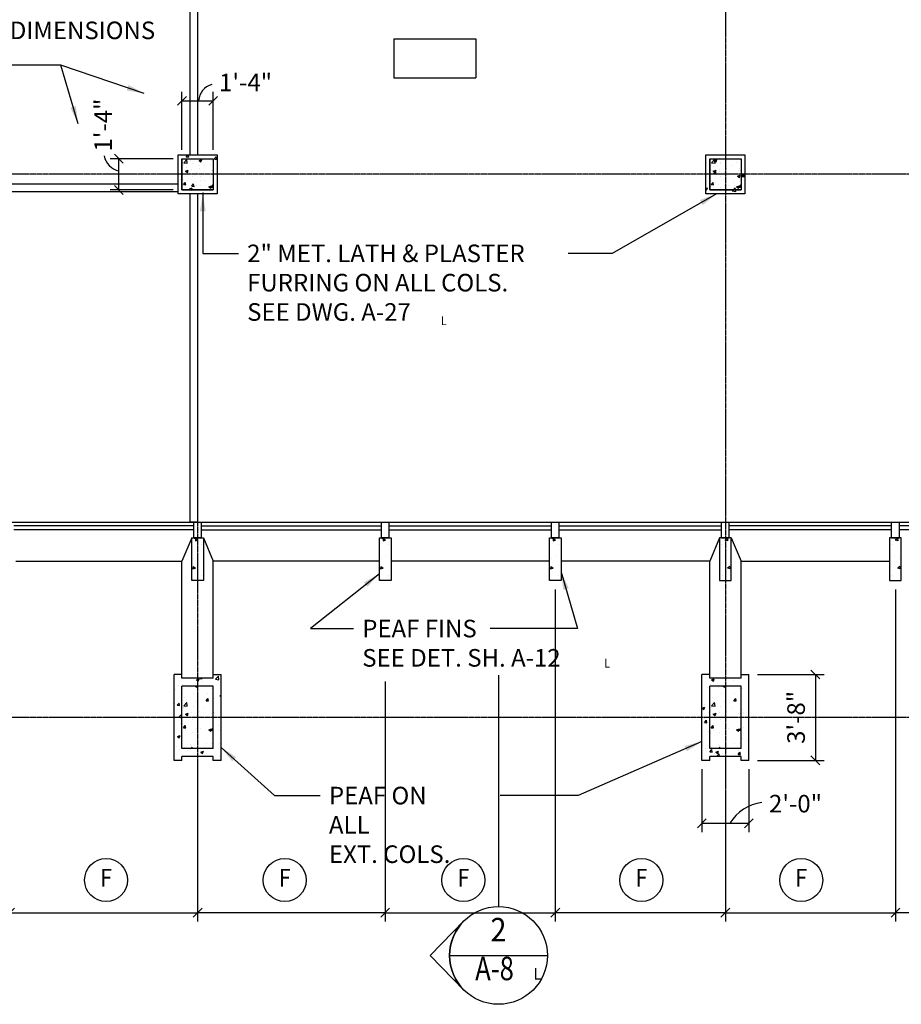
# Model space of a CAD drawing. Units: inches. Extents: x 388 to 4053, y 352 to 2882.
# Drawn here: x 1926 to 2377, y 352 to 856 of the extents above; entities that cross this region are included whole.
import ezdxf
from ezdxf.enums import TextEntityAlignment as Align

# ---------------------------------------------------------------- set-up
doc = ezdxf.new("R2010")
doc.units = ezdxf.units.IN
doc.header["$LTSCALE"] = 0.5
doc.header["$MEASUREMENT"] = 0
doc.linetypes.add('CENTER', pattern=[3.25, 2.5, -0.25, 0.25, -0.25])
for name, color, linetype in [('A-ANNO-DIMS', 7, 'Continuous'), ('A-ANNO-TEXT', 7, 'Continuous'), ('A-COLS', 2, 'Continuous'), ('A-COLS-PATT', 8, 'Continuous'), ('A-FLOR-IDEN', 7, 'Continuous'), ('A-FLOR-LEVL', 2, 'Continuous'), ('A-GLAZ', 3, 'Continuous'), ('A-GLAZ-IDEN', 7, 'Continuous'), ('A-GRID', 8, 'CENTER'), ('A-SECT-IDEN', 7, 'Continuous'), ('A-WALL', 2, 'Continuous'), ('A-WALL-PATT', 8, 'Continuous')]:
    doc.layers.add(name, color=color, linetype=linetype)
doc.styles.add('ROMANS', font='romans.shx', dxfattribs={"width": 0.9})
doc.dimstyles.new('DIM96', dxfattribs={"dimscale": 96, "dimtxt": 0.09375, "dimasz": 0.046875, "dimexe": 0.046875, "dimexo": 0.046875, "dimgap": 0.046875, "dimtad": 1, "dimdec": 4, "dimzin": 3, "dimdsep": 46, "dimlunit": 4, "dimtxsty": 'ROMANS', "dimblk": 'OBLIQUE', "dimcen": 0.046875, "dimaunit": 1, "dimazin": 0, "dimtfac": 0.7, "dimtdec": 4, "dimtofl": 0, "dimtmove": 2, "dimatfit": 3, "dimldrblk": 'OBLIQUE', "dimfxl": 0, "dimfrac": 1, "dimtolj": 1, "dimtzin": 0, "dimarcsym": 0})
doc.dimstyles.new('LD96', dxfattribs={"dimscale": 96, "dimtxt": 0.09375, "dimasz": 0.09375, "dimexe": 0.046875, "dimexo": 0.046875, "dimgap": 0.046875, "dimtad": 0, "dimdec": 4, "dimzin": 3, "dimdsep": 46, "dimlunit": 4, "dimtxsty": 'ROMANS', "dimcen": 0.046875, "dimaunit": 1, "dimadec": 0, "dimazin": 0, "dimtfac": 0.7, "dimtdec": 4, "dimtofl": 0, "dimtmove": 2, "dimatfit": 3, "dimfxl": 0, "dimfrac": 1, "dimtolj": 1, "dimtzin": 0, "dimarcsym": 0})
pattern_1 = [(50, (11.203, -0.822), (14.345204, -1.25504), [1.5, -16.5]), (355, (11.203, -0.822), (-2.77503, 15.04384), [1.2, -13.2]), (100.4514, (12.398, -0.927), (11.57019, 13.78879), [1.2748, -14.02284]), (46.1842, (11.203, 3.178), (21.34482, -3.31038), [2.25, -24.75]), (96.6356, (12.981, 2.902), (18.69325, 19.48236), [1.9122, -21.03426]), (351.1842, (11.203, 3.178), (18.69324, 19.48237), [1.8, -19.8]), (21, (13.203, 2.178), (11.93814, -8.05238), [1.5, -16.5]), (326, (13.203, 2.178), (4.86631, 14.503), [1.2, -13.2]), (71.4514, (14.197, 1.507), (16.80445, 6.45061), [1.2748, -14.02284]), (37.5, (11.2027, -0.8225), (0.243197, 6.657877), [0, -13.04, 0, -13.4, 0, -13.25]), (7.5, (11.203, -0.8225), (5.26139, 7.888234), [0, -7.64, 0, -12.74, 0, -5.05]), (327.5, (6.7427, -0.8225), (10.676449, -0.451097), [0, -5, 0, -15.6, 0, -20.7]), (317.5, (4.743, -0.822), (11.663723, 2.0021), [0, -6.5, 0, -10.36, 0, -14.7])]

# ---------------------------------------------------------------- blocks, each defined once
blk = doc.blocks.new('IDENM1')
blk.add_circle((0, 0), 0.1146)
at = {"style": 'ROMANS', "width": 0.9}
blk.add_attdef('#', text='', height=0.0938, dxfattribs=at).set_placement((0, 0), align=Align.MIDDLE)
blk = doc.blocks.new('IDEN2')
for p, q in [((-0.2188, 0.1042), (0.2188, 0.1042)), ((-0.2188, 0.1042), (-0.2188, -0.1042)), ((0.2188, 0.1042), (0.2188, -0.1042)), ((-0.2188, -0.1042), (0.2188, -0.1042))]:
    blk.add_line(p, q)
at = {"style": 'ROMANS', "width": 0.9}
blk.add_attdef('#', text='', height=0.0938, dxfattribs=at).set_placement((0, 0), align=Align.MIDDLE_CENTER)
blk = doc.blocks.new('_Oblique')
at = {"color": 0, "lineweight": -2}
blk.add_line((-0.5, -0.5), (0.5, 0.5), dxfattribs=at)
blk = doc.blocks.new('*D172')
at = {"layer": 'A-GLAZ-IDEN', "color": 0, "lineweight": -2}
for p, q in [((1921.08, 564.73), (1921.08, 394.78)), ((2017.08, 468.95), (2017.08, 394.78)), ((1921.08, 399.28), (2017.08, 399.28))]:
    blk.add_line(p, q, dxfattribs=at)
at = {"layer": 'Defpoints', "color": 0}
for p in [(1921.08, 569.23), (2017.08, 473.45), (2017.08, 399.28)]:
    blk.add_point(p, dxfattribs=at)
at = {"layer": 'A-GLAZ-IDEN', "color": 0, "lineweight": -2, "xscale": 4.5, "yscale": 4.5, "zscale": 4.5, "rotation": 180}
blk.add_blockref('_Oblique', (1921.08, 399.28), dxfattribs=at)
at = {"layer": 'A-GLAZ-IDEN', "color": 0, "lineweight": -2, "xscale": 4.5, "yscale": 4.5, "zscale": 4.5}
blk.add_blockref('_Oblique', (2017.08, 399.28), dxfattribs=at)
blk = doc.blocks.new('*D174')
at = {"layer": 'A-ANNO-DIMS', "color": 0, "lineweight": -2}
for p, q in [((2303.58, 521.28), (2337.61, 521.28)), ((2333.11, 521.28), (2333.11, 477.28)), ((2303.58, 477.28), (2337.61, 477.28))]:
    blk.add_line(p, q, dxfattribs=at)
at = {"layer": 'Defpoints', "color": 0}
for p in [(2299.08, 521.28), (2299.08, 477.28), (2333.11, 477.28)]:
    blk.add_point(p, dxfattribs=at)
at = {"layer": 'A-ANNO-DIMS', "color": 0, "lineweight": -2, "xscale": 4.5, "yscale": 4.5, "zscale": 4.5}
for p, rotation in [((2333.11, 521.28), 90), ((2333.11, 477.28), 270)]:
    blk.add_blockref('_Oblique', p, dxfattribs=dict(at, rotation=rotation))
at = {"layer": 'A-ANNO-DIMS', "color": 0, "insert": (2323.25, 499.28), "char_height": 9, "attachment_point": 5, "rotation": 90, "style": 'ROMANS'}
blk.add_mtext('\\A1;3\'-8"', dxfattribs=at)
blk = doc.blocks.new('*D175')
at = {"layer": 'A-ANNO-DIMS', "color": 0, "lineweight": -2}
for p, q in [((2275.08, 472.78), (2275.08, 440.54)), ((2299.08, 472.78), (2299.08, 440.54)), ((2275.08, 445.04), (2299.08, 445.04))]:
    blk.add_line(p, q, dxfattribs=at)
at = {"layer": 'Defpoints', "color": 0}
for p in [(2275.08, 477.28), (2299.08, 477.28), (2299.08, 445.04)]:
    blk.add_point(p, dxfattribs=at)
at = {"layer": 'A-ANNO-DIMS', "color": 0, "lineweight": -2, "xscale": 4.5, "yscale": 4.5, "zscale": 4.5, "rotation": 180}
blk.add_blockref('_Oblique', (2275.08, 445.04), dxfattribs=at)
at = {"layer": 'A-ANNO-DIMS', "color": 0, "lineweight": -2, "xscale": 4.5, "yscale": 4.5, "zscale": 4.5}
blk.add_blockref('_Oblique', (2299.08, 445.04), dxfattribs=at)
at = {"layer": 'A-ANNO-DIMS', "color": 0, "insert": (2322.97, 455.11), "char_height": 9, "attachment_point": 5, "style": 'ROMANS'}
blk.add_mtext('\\A1;2\'-0"', dxfattribs=at)
blk = doc.blocks.new('*D189')
at = {"layer": 'A-GLAZ-IDEN', "color": 0, "lineweight": -2}
for p, q in [((2200.08, 564.78), (2200.08, 394.78)), ((2287.08, 461.86), (2287.08, 394.78)), ((2287.08, 399.28), (2200.08, 399.28))]:
    blk.add_line(p, q, dxfattribs=at)
at = {"layer": 'Defpoints', "color": 0}
for p in [(2200.08, 569.28), (2287.08, 466.36), (2200.08, 399.28)]:
    blk.add_point(p, dxfattribs=at)
at = {"layer": 'A-GLAZ-IDEN', "color": 0, "lineweight": -2, "xscale": 4.5, "yscale": 4.5, "zscale": 4.5, "rotation": 180}
blk.add_blockref('_Oblique', (2200.08, 399.28), dxfattribs=at)
at = {"layer": 'A-GLAZ-IDEN', "color": 0, "lineweight": -2, "xscale": 4.5, "yscale": 4.5, "zscale": 4.5}
blk.add_blockref('_Oblique', (2287.08, 399.28), dxfattribs=at)
blk = doc.blocks.new('*D190')
at = {"layer": 'A-GLAZ-IDEN', "color": 0, "lineweight": -2}
for p, q in [((2200.08, 564.78), (2200.08, 394.78)), ((2113.08, 517.73), (2113.08, 394.78)), ((2113.08, 399.28), (2200.08, 399.28))]:
    blk.add_line(p, q, dxfattribs=at)
at = {"layer": 'Defpoints', "color": 0}
for p in [(2200.08, 569.28), (2113.08, 522.23), (2200.08, 399.28)]:
    blk.add_point(p, dxfattribs=at)
at = {"layer": 'A-GLAZ-IDEN', "color": 0, "lineweight": -2, "xscale": 4.5, "yscale": 4.5, "zscale": 4.5, "rotation": 180}
blk.add_blockref('_Oblique', (2113.08, 399.28), dxfattribs=at)
at = {"layer": 'A-GLAZ-IDEN', "color": 0, "lineweight": -2, "xscale": 4.5, "yscale": 4.5, "zscale": 4.5}
blk.add_blockref('_Oblique', (2200.08, 399.28), dxfattribs=at)
blk = doc.blocks.new('*D191')
at = {"layer": 'A-GLAZ-IDEN', "color": 0, "lineweight": -2}
for p, q in [((2113.08, 517.73), (2113.08, 394.78)), ((2017.08, 468.95), (2017.08, 394.78)), ((2113.08, 399.28), (2017.08, 399.28))]:
    blk.add_line(p, q, dxfattribs=at)
at = {"layer": 'Defpoints', "color": 0}
for p in [(2113.08, 522.23), (2017.08, 473.45), (2017.08, 399.28)]:
    blk.add_point(p, dxfattribs=at)
at = {"layer": 'A-GLAZ-IDEN', "color": 0, "lineweight": -2, "xscale": 4.5, "yscale": 4.5, "zscale": 4.5, "rotation": 180}
blk.add_blockref('_Oblique', (2017.08, 399.28), dxfattribs=at)
at = {"layer": 'A-GLAZ-IDEN', "color": 0, "lineweight": -2, "xscale": 4.5, "yscale": 4.5, "zscale": 4.5}
blk.add_blockref('_Oblique', (2113.08, 399.28), dxfattribs=at)
blk = doc.blocks.new('*D192')
at = {"layer": 'A-GLAZ-IDEN', "color": 0, "lineweight": -2}
for p, q in [((2374.08, 564.78), (2374.08, 394.78)), ((2287.08, 461.86), (2287.08, 394.78)), ((2287.08, 399.28), (2374.08, 399.28))]:
    blk.add_line(p, q, dxfattribs=at)
at = {"layer": 'Defpoints', "color": 0}
for p in [(2374.08, 569.28), (2287.08, 466.36), (2374.08, 399.28)]:
    blk.add_point(p, dxfattribs=at)
at = {"layer": 'A-GLAZ-IDEN', "color": 0, "lineweight": -2, "xscale": 4.5, "yscale": 4.5, "zscale": 4.5, "rotation": 180}
blk.add_blockref('_Oblique', (2287.08, 399.28), dxfattribs=at)
at = {"layer": 'A-GLAZ-IDEN', "color": 0, "lineweight": -2, "xscale": 4.5, "yscale": 4.5, "zscale": 4.5}
blk.add_blockref('_Oblique', (2374.08, 399.28), dxfattribs=at)
blk = doc.blocks.new('*D193')
at = {"layer": 'A-GLAZ-IDEN', "color": 0, "lineweight": -2}
for p, q in [((2374.08, 564.78), (2374.08, 394.78)), ((2461.08, 564.73), (2461.08, 394.78)), ((2461.08, 399.28), (2374.08, 399.28))]:
    blk.add_line(p, q, dxfattribs=at)
at = {"layer": 'Defpoints', "color": 0}
for p in [(2374.08, 569.28), (2461.08, 569.23), (2374.08, 399.28)]:
    blk.add_point(p, dxfattribs=at)
at = {"layer": 'A-GLAZ-IDEN', "color": 0, "lineweight": -2, "xscale": 4.5, "yscale": 4.5, "zscale": 4.5, "rotation": 180}
blk.add_blockref('_Oblique', (2374.08, 399.28), dxfattribs=at)
at = {"layer": 'A-GLAZ-IDEN', "color": 0, "lineweight": -2, "xscale": 4.5, "yscale": 4.5, "zscale": 4.5}
blk.add_blockref('_Oblique', (2461.08, 399.28), dxfattribs=at)
blk = doc.blocks.new('*D200')
at = {"layer": 'A-ANNO-DIMS', "color": 0, "lineweight": -2}
for p, q in [((2009.08, 789.78), (2009.08, 819.45)), ((2025.08, 789.78), (2025.08, 819.45)), ((2009.08, 814.95), (2025.08, 814.95))]:
    blk.add_line(p, q, dxfattribs=at)
at = {"layer": 'Defpoints', "color": 0}
for p in [(2025.08, 814.95), (2009.08, 785.28), (2025.08, 785.28)]:
    blk.add_point(p, dxfattribs=at)
at = {"layer": 'A-ANNO-DIMS', "color": 0, "lineweight": -2, "xscale": 4.5, "yscale": 4.5, "zscale": 4.5, "rotation": 180}
blk.add_blockref('_Oblique', (2009.08, 814.95), dxfattribs=at)
at = {"layer": 'A-ANNO-DIMS', "color": 0, "lineweight": -2, "xscale": 4.5, "yscale": 4.5, "zscale": 4.5}
blk.add_blockref('_Oblique', (2025.08, 814.95), dxfattribs=at)
at = {"layer": 'A-ANNO-DIMS', "color": 0, "insert": (2041.6, 824.27), "char_height": 9, "attachment_point": 5, "style": 'ROMANS'}
blk.add_mtext('\\A1;1\'-4"', dxfattribs=at)
blk = doc.blocks.new('*D201')
at = {"layer": 'A-ANNO-DIMS', "color": 0, "lineweight": -2}
for p, q in [((2004.58, 785.28), (1972.29, 785.28)), ((1976.79, 769.28), (1976.79, 785.28)), ((2004.58, 769.28), (1972.29, 769.28))]:
    blk.add_line(p, q, dxfattribs=at)
at = {"layer": 'Defpoints', "color": 0}
for p in [(1976.79, 785.28), (2009.08, 785.28), (2009.08, 769.28)]:
    blk.add_point(p, dxfattribs=at)
at = {"layer": 'A-ANNO-DIMS', "color": 0, "lineweight": -2, "xscale": 4.5, "yscale": 4.5, "zscale": 4.5}
for p, rotation in [((1976.79, 785.28), 90), ((1976.79, 769.28), 270)]:
    blk.add_blockref('_Oblique', p, dxfattribs=dict(at, rotation=rotation))
at = {"layer": 'A-ANNO-DIMS', "color": 0, "insert": (1968.76, 802.48), "char_height": 9, "attachment_point": 5, "rotation": 90, "style": 'ROMANS'}
blk.add_mtext('\\A1;1\'-4"', dxfattribs=at)
blk = doc.blocks.new('SECT10')
for q in [(-17.5, 17.86), (-17.5, -17.86)]:
    blk.add_line((-34.99, 0), q)
blk.add_arc((0, 0), 25, 134.4153, 225.5847)
blk = doc.blocks.new('IDEN10')
blk.add_line((-0.2604, 0), (0.2604, 0))
blk.add_circle((0, 0), 0.2604)
at = {"style": 'ROMANS'}
for tag, height, width, p in [('#', 0.125, 0.9, (0, 0.1377)), ('##', 0.125, 0.8, (-0.0211, -0.0694)), ('@', 0.0625, 0.9, (0.2077, -0.0975))]:
    blk.add_attdef(tag, text='', height=height, dxfattribs=dict(at, width=width)).set_placement(p, align=Align.MIDDLE_CENTER)
blk = doc.blocks.new('2')
for p, q in [((8, 16), (-8, 16)), ((-8, -16), (-8, 16)), ((8, -16), (8, 16)), ((8, -16), (-8, -16))]:
    blk.add_line(p, q)
blk = doc.blocks.new('1')
for p, q in [((-8, 8), (8, 8)), ((-8, 8), (-8, -8)), ((8, 8), (8, -8)), ((-8, -8), (8, -8))]:
    blk.add_line(p, q)
blk = doc.blocks.new('5')
blk.add_lwpolyline([(-22, 0), (0, 0), (0, -6), (-22, -6)], close=True)

msp = doc.modelspace()

# ---------------------------------------------------------------- hatches: boundary and pattern name
at = {"layer": 'A-COLS-PATT'}
h = msp.add_hatch(dxfattribs=at)
h.set_pattern_fill('AR-CONC', color=256, scale=2, style=0)
h.set_pattern_definition([(50, (1050.299, -1601.055), (14.345204, -1.255043), [1.5, -16.5]), (355, (1050.299, -1601.055), (-2.77503, 15.04384), [1.2, -13.2]), (100.4514, (1051.495, -1601.159), (11.57019, 13.78879), [1.2748, -14.02284]), (46.1842, (1050.3, -1597.055), (21.34482, -3.31038), [2.25, -24.75]), (96.6356, (1052.078, -1597.33), (18.69325, 19.48236), [1.9122, -21.03426]), (351.1842, (1050.3, -1597.055), (18.69324, 19.48237), [1.8, -19.8]), (21, (1052.299, -1598.055), (11.93814, -8.05238), [1.5, -16.5]), (326, (1052.299, -1598.055), (4.86631, 14.503), [1.2, -13.2]), (71.4514, (1053.294, -1598.726), (16.80445, 6.45061), [1.2748, -14.02284]), (37.5, (1050.299, -1601.0546), (0.243197, 6.657877), [0, -13.04, 0, -13.4, 0, -13.25]), (7.5, (1050.299, -1601.0546), (5.26139, 7.888234), [0, -7.64, 0, -12.74, 0, -5.05]), (327.5, (1045.839, -1601.0546), (10.676449, -0.451097), [0, -5, 0, -15.6, 0, -20.7]), (317.5, (1043.839, -1601.055), (11.663723, 2.0021), [0, -6.5, 0, -10.36, 0, -14.7])])
h.paths.add_polyline_path([(2009.08318, 785.27553), (2009.08318, 769.27553), (2025.08318, 769.27553), (2025.08318, 785.27553)])
h = msp.add_hatch(dxfattribs=at)
h.set_pattern_fill('AR-CONC', color=256, scale=2, style=0)
h.set_pattern_definition([(50, (1320.299, -1601.055), (14.345204, -1.255043), [1.5, -16.5]), (355, (1320.299, -1601.055), (-2.77503, 15.04384), [1.2, -13.2]), (100.4514, (1321.495, -1601.159), (11.57019, 13.78879), [1.2748, -14.02284]), (46.1842, (1320.3, -1597.055), (21.34482, -3.31038), [2.25, -24.75]), (96.6356, (1322.078, -1597.33), (18.69325, 19.48236), [1.9122, -21.03426]), (351.1842, (1320.3, -1597.055), (18.69324, 19.48237), [1.8, -19.8]), (21, (1322.299, -1598.055), (11.93814, -8.05238), [1.5, -16.5]), (326, (1322.299, -1598.055), (4.86631, 14.503), [1.2, -13.2]), (71.4514, (1323.294, -1598.726), (16.80445, 6.45061), [1.2748, -14.02284]), (37.5, (1320.299, -1601.0546), (0.243197, 6.657877), [0, -13.04, 0, -13.4, 0, -13.25]), (7.5, (1320.299, -1601.0546), (5.26139, 7.888234), [0, -7.64, 0, -12.74, 0, -5.05]), (327.5, (1315.839, -1601.0546), (10.676449, -0.451097), [0, -5, 0, -15.6, 0, -20.7]), (317.5, (1313.839, -1601.055), (11.663723, 2.0021), [0, -6.5, 0, -10.36, 0, -14.7])])
h.paths.add_polyline_path([(2279.08318, 785.27553), (2279.08318, 769.27553), (2295.08318, 769.27553), (2295.08318, 785.27553)])
h = msp.add_hatch(dxfattribs=at)
h.set_pattern_fill('AR-CONC', color=256, scale=2, angle=-90, style=0)
h.set_pattern_definition([(320, (-358.247, 1536.06), (-1.25504, -14.345204), [1.5, -16.5]), (265, (-358.247, 1536.06), (15.04384, 2.77503), [1.2, -13.2]), (10.4514, (-358.352, 1534.864), (13.78879, -11.57019), [1.2748, -14.02284]), (316.1842, (-354.247, 1536.06), (-3.31038, -21.34482), [2.25, -24.75]), (6.6356, (-354.523, 1534.28), (19.48236, -18.69325), [1.9122, -21.03426]), (261.1842, (-354.247, 1536.06), (19.48237, -18.69324), [1.8, -19.8]), (291, (-355.247, 1534.06), (-8.05238, -11.93814), [1.5, -16.5]), (236, (-355.247, 1534.06), (14.503, -4.86631), [1.2, -13.2]), (341.4514, (-355.918, 1533.065), (6.45061, -16.80445), [1.2748, -14.02284]), (307.5, (-358.247, 1536.0596), (6.657877, -0.243197), [0, -13.04, 0, -13.4, 0, -13.25]), (277.5, (-358.247, 1536.0596), (7.888234, -5.26139), [0, -7.64, 0, -12.74, 0, -5.05]), (237.5, (-358.247, 1540.5196), (-0.451097, -10.676449), [0, -5, 0, -15.6, 0, -20.7]), (227.5, (-358.247, 1542.52), (2.0021, -11.663723), [0, -6.5, 0, -10.36, 0, -14.7])])
h.paths.add_polyline_path([(2020.08318, 591.27553), (2014.08318, 591.27553), (2014.08318, 569.27553), (2020.08318, 569.27553)])
h = msp.add_hatch(dxfattribs=at)
h.set_pattern_fill('AR-CONC', color=256, scale=2, angle=-90, style=0)
h.set_pattern_definition([(320, (-262.247, 1536.06), (-1.25504, -14.345204), [1.5, -16.5]), (265, (-262.247, 1536.06), (15.04384, 2.77503), [1.2, -13.2]), (10.4514, (-262.352, 1534.864), (13.78879, -11.57019), [1.2748, -14.02284]), (316.1842, (-258.247, 1536.06), (-3.31038, -21.34482), [2.25, -24.75]), (6.6356, (-258.523, 1534.28), (19.48236, -18.69325), [1.9122, -21.03426]), (261.1842, (-258.247, 1536.06), (19.48237, -18.69324), [1.8, -19.8]), (291, (-259.247, 1534.06), (-8.05238, -11.93814), [1.5, -16.5]), (236, (-259.247, 1534.06), (14.503, -4.86631), [1.2, -13.2]), (341.4514, (-259.918, 1533.065), (6.45061, -16.80445), [1.2748, -14.02284]), (307.5, (-262.247, 1536.0596), (6.657877, -0.243197), [0, -13.04, 0, -13.4, 0, -13.25]), (277.5, (-262.247, 1536.0596), (7.888234, -5.26139), [0, -7.64, 0, -12.74, 0, -5.05]), (237.5, (-262.247, 1540.5196), (-0.451097, -10.676449), [0, -5, 0, -15.6, 0, -20.7]), (227.5, (-262.247, 1542.52), (2.0021, -11.663723), [0, -6.5, 0, -10.36, 0, -14.7])])
h.paths.add_polyline_path([(2116.08318, 591.27553), (2110.08318, 591.27553), (2110.08318, 569.27553), (2116.08318, 569.27553)])
h = msp.add_hatch(dxfattribs=at)
h.set_pattern_fill('AR-CONC', color=256, scale=2, angle=-90, style=0)
h.set_pattern_definition([(320, (-175.247, 1536.06), (-1.25504, -14.345204), [1.5, -16.5]), (265, (-175.247, 1536.06), (15.04384, 2.77503), [1.2, -13.2]), (10.4514, (-175.352, 1534.864), (13.78879, -11.57019), [1.2748, -14.02284]), (316.1842, (-171.247, 1536.06), (-3.31038, -21.34482), [2.25, -24.75]), (6.6356, (-171.523, 1534.28), (19.48236, -18.69325), [1.9122, -21.03426]), (261.1842, (-171.247, 1536.06), (19.48237, -18.69324), [1.8, -19.8]), (291, (-172.247, 1534.06), (-8.05238, -11.93814), [1.5, -16.5]), (236, (-172.247, 1534.06), (14.503, -4.86631), [1.2, -13.2]), (341.4514, (-172.918, 1533.065), (6.45061, -16.80445), [1.2748, -14.02284]), (307.5, (-175.247, 1536.0596), (6.657877, -0.243197), [0, -13.04, 0, -13.4, 0, -13.25]), (277.5, (-175.247, 1536.0596), (7.888234, -5.26139), [0, -7.64, 0, -12.74, 0, -5.05]), (237.5, (-175.247, 1540.5196), (-0.451097, -10.676449), [0, -5, 0, -15.6, 0, -20.7]), (227.5, (-175.247, 1542.52), (2.0021, -11.663723), [0, -6.5, 0, -10.36, 0, -14.7])])
h.paths.add_polyline_path([(2203.08318, 591.27553), (2197.08318, 591.27553), (2197.08318, 569.27553), (2203.08318, 569.27553)])
h = msp.add_hatch(dxfattribs=at)
h.set_pattern_fill('AR-CONC', color=256, scale=2, style=0)
h.set_pattern_definition([(220, (4662.413, 1536.06), (1.25504, -14.345204), [1.5, -16.5]), (275, (4662.413, 1536.06), (-15.04384, 2.77503), [1.2, -13.2]), (169.5486, (4662.518, 1534.864), (-13.78879, -11.57019), [1.2748, -14.02284]), (223.8158, (4658.413, 1536.06), (3.31038, -21.34482), [2.25, -24.75]), (173.3644, (4658.69, 1534.28), (-19.48236, -18.69325), [1.9122, -21.03426]), (278.8158, (4658.413, 1536.06), (-19.48237, -18.69324), [1.8, -19.8]), (249, (4659.413, 1534.06), (8.05238, -11.93814), [1.5, -16.5]), (304, (4659.413, 1534.06), (-14.503, -4.86631), [1.2, -13.2]), (198.5486, (4660.084, 1533.065), (-6.45061, -16.80445), [1.2748, -14.02284]), (232.5, (4662.4133, 1536.0596), (-6.657877, -0.243197), [0, -13.04, 0, -13.4, 0, -13.25]), (262.5, (4662.413, 1536.0596), (-7.888234, -5.26139), [0, -7.64, 0, -12.74, 0, -5.05]), (302.5, (4662.4133, 1540.5196), (0.451097, -10.676449), [0, -5, 0, -15.6, 0, -20.7]), (312.5, (4662.413, 1542.52), (-2.0021, -11.663723), [0, -6.5, 0, -10.36, 0, -14.7])])
h.paths.add_polyline_path([(2284.08318, 591.27553), (2290.08318, 591.27553), (2290.08318, 569.27553), (2284.08318, 569.27553)])
h = msp.add_hatch(dxfattribs=at)
h.set_pattern_fill('AR-CONC', color=256, scale=2, style=0)
h.set_pattern_definition([(220, (4749.413, 1536.06), (1.25504, -14.345204), [1.5, -16.5]), (275, (4749.413, 1536.06), (-15.04384, 2.77503), [1.2, -13.2]), (169.5486, (4749.518, 1534.864), (-13.78879, -11.57019), [1.2748, -14.02284]), (223.8158, (4745.413, 1536.06), (3.31038, -21.34482), [2.25, -24.75]), (173.3644, (4745.69, 1534.28), (-19.48236, -18.69325), [1.9122, -21.03426]), (278.8158, (4745.413, 1536.06), (-19.48237, -18.69324), [1.8, -19.8]), (249, (4746.413, 1534.06), (8.05238, -11.93814), [1.5, -16.5]), (304, (4746.413, 1534.06), (-14.503, -4.86631), [1.2, -13.2]), (198.5486, (4747.084, 1533.065), (-6.45061, -16.80445), [1.2748, -14.02284]), (232.5, (4749.4133, 1536.0596), (-6.657877, -0.243197), [0, -13.04, 0, -13.4, 0, -13.25]), (262.5, (4749.413, 1536.0596), (-7.888234, -5.26139), [0, -7.64, 0, -12.74, 0, -5.05]), (302.5, (4749.4133, 1540.5196), (0.451097, -10.676449), [0, -5, 0, -15.6, 0, -20.7]), (312.5, (4749.413, 1542.52), (-2.0021, -11.663723), [0, -6.5, 0, -10.36, 0, -14.7])])
h.paths.add_polyline_path([(2371.08318, 591.27553), (2377.08318, 591.27553), (2377.08318, 569.27553), (2371.08318, 569.27553)])
h = msp.add_hatch(dxfattribs=at)
h.set_pattern_fill('AR-CONC', color=256, scale=2, style=0)
h.set_pattern_definition([(50, (1050.299, -1879.055), (14.345204, -1.255043), [1.5, -16.5]), (355, (1050.299, -1879.055), (-2.77503, 15.04384), [1.2, -13.2]), (100.4514, (1051.495, -1879.159), (11.57019, 13.78879), [1.2748, -14.02284]), (46.1842, (1050.3, -1875.055), (21.34482, -3.31038), [2.25, -24.75]), (96.6356, (1052.078, -1875.33), (18.69325, 19.48236), [1.9122, -21.03426]), (351.1842, (1050.3, -1875.055), (18.69324, 19.48237), [1.8, -19.8]), (21, (1052.299, -1876.055), (11.93814, -8.05238), [1.5, -16.5]), (326, (1052.299, -1876.055), (4.86631, 14.503), [1.2, -13.2]), (71.4514, (1053.294, -1876.726), (16.80445, 6.45061), [1.2748, -14.02284]), (37.5, (1050.299, -1879.0546), (0.243197, 6.657877), [0, -13.04, 0, -13.4, 0, -13.25]), (7.5, (1050.299, -1879.0546), (5.26139, 7.888234), [0, -7.64, 0, -12.74, 0, -5.05]), (327.5, (1045.839, -1879.0546), (10.676449, -0.451097), [0, -5, 0, -15.6, 0, -20.7]), (317.5, (1043.839, -1879.055), (11.663723, 2.0021), [0, -6.5, 0, -10.36, 0, -14.7])])
h.paths.add_polyline_path([(2025.08318, 515.27553), (2009.08318, 515.27553), (2009.08318, 483.27553), (2025.08318, 483.27553)])
h = msp.add_hatch(dxfattribs=at)
h.set_pattern_fill('AR-CONC', color=256, scale=2, style=0)
h.set_pattern_definition([(50, (1320.299, -1879.055), (14.345204, -1.255043), [1.5, -16.5]), (355, (1320.299, -1879.055), (-2.77503, 15.04384), [1.2, -13.2]), (100.4514, (1321.495, -1879.159), (11.57019, 13.78879), [1.2748, -14.02284]), (46.1842, (1320.3, -1875.055), (21.34482, -3.31038), [2.25, -24.75]), (96.6356, (1322.078, -1875.33), (18.69325, 19.48236), [1.9122, -21.03426]), (351.1842, (1320.3, -1875.055), (18.69324, 19.48237), [1.8, -19.8]), (21, (1322.299, -1876.055), (11.93814, -8.05238), [1.5, -16.5]), (326, (1322.299, -1876.055), (4.86631, 14.503), [1.2, -13.2]), (71.4514, (1323.294, -1876.726), (16.80445, 6.45061), [1.2748, -14.02284]), (37.5, (1320.299, -1879.0546), (0.243197, 6.657877), [0, -13.04, 0, -13.4, 0, -13.25]), (7.5, (1320.299, -1879.0546), (5.26139, 7.888234), [0, -7.64, 0, -12.74, 0, -5.05]), (327.5, (1315.839, -1879.0546), (10.676449, -0.451097), [0, -5, 0, -15.6, 0, -20.7]), (317.5, (1313.839, -1879.055), (11.663723, 2.0021), [0, -6.5, 0, -10.36, 0, -14.7])])
h.paths.add_polyline_path([(2295.08318, 515.27553), (2279.08318, 515.27553), (2279.08318, 483.27553), (2295.08318, 483.27553)])
at = {"layer": 'A-WALL-PATT'}
h = msp.add_hatch(dxfattribs=at)
h.set_pattern_fill('AR-CONC', color=256, scale=2, style=0)
h.set_pattern_definition(pattern_1)
h.paths.add_polyline_path([(2027.08318, 787.27553), (2007.08318, 787.27553), (2007.08318, 767.27553), (2027.08318, 767.27553)])
h = msp.add_hatch(dxfattribs=at)
h.set_pattern_fill('AR-CONC', color=256, scale=2, style=0)
h.set_pattern_definition(pattern_1)
h.paths.add_polyline_path([(2297.08318, 787.27553), (2277.08318, 787.27553), (2277.08318, 767.27553), (2297.08318, 767.27553)])
h = msp.add_hatch(dxfattribs=at)
h.set_pattern_fill('AR-CONC', color=256, scale=2, style=0)
h.set_pattern_definition(pattern_1)
h.paths.add_polyline_path([(2009.08318, 519.27553), (2009.08318, 521.27553), (2005.08318, 521.27553), (2005.08318, 477.27553), (2009.08318, 477.27553), (2009.08318, 479.27553), (2025.08318, 479.27553), (2025.08318, 477.27553), (2029.08318, 477.27553), (2029.08318, 521.27553), (2025.08318, 521.27553), (2025.08318, 519.27553)])
h.paths.add_polyline_path([(2025.08318, 515.27553), (2025.08318, 483.27553), (2009.08318, 483.27553), (2009.08318, 515.27553)], flags=16)
h = msp.add_hatch(dxfattribs=at)
h.set_pattern_fill('AR-CONC', color=256, scale=2, style=0)
h.set_pattern_definition(pattern_1)
h.paths.add_polyline_path([(2295.08318, 519.27553), (2279.08318, 519.27553), (2279.08318, 521.27553), (2275.08318, 521.27553), (2275.08318, 477.27553), (2279.08318, 477.27553), (2279.08318, 479.27553), (2295.08318, 479.27553), (2295.08318, 477.27553), (2299.08318, 477.27553), (2299.08318, 521.27553), (2295.08318, 521.27553)])
h.paths.add_polyline_path([(2295.08318, 515.27553), (2295.08318, 483.27553), (2279.08318, 483.27553), (2279.08318, 515.27553)], flags=16)

# ---------------------------------------------------------------- linework, layer by layer
at = {"layer": 'A-ANNO-DIMS'}
for centre, radius, start, end in [((2026.8522, 814.35355), 9.26601, 106.0030829, 176.3323933), ((1978.67408, 788.42348), 9.52661, 190.6612512, 258.6193055), ((2308.1627, 433.98573), 21.77321, 96.3236384, 149.4828485)]:
    msp.add_arc(centre, radius, start, end, dxfattribs=at)
at = {"layer": 'A-FLOR-LEVL'}
for p, q in [((2014.08318, 591.27553), (2009.08318, 579.27553)), ((2020.08318, 591.27553), (2025.08318, 579.27553)), ((2284.08318, 591.27553), (2279.08318, 579.27553)), ((2290.08318, 591.27553), (2295.08318, 579.27553)), ((1924.08318, 579.27553), (2009.08318, 579.27553)), ((2009.08318, 519.27553), (2009.08318, 579.27553)), ((2110.08318, 579.27553), (2025.08318, 579.27553)), ((2025.08318, 519.27553), (2025.08318, 579.27553)), ((2197.08318, 579.27553), (2116.08318, 579.27553)), ((2279.08318, 579.27553), (2203.08318, 579.27553)), ((2279.08318, 519.27553), (2279.08318, 579.27553)), ((2295.08318, 579.27553), (2371.08318, 579.27553)), ((2295.08318, 519.27553), (2295.08318, 579.27553))]:
    msp.add_line(p, q, dxfattribs=at)
at = {"layer": 'A-GLAZ'}
for p, q in [((1489.08318, 599.27553), (2815.08318, 599.27553)), ((2015.08318, 597.27553), (1923.08318, 597.27553)), ((2015.08318, 595.27553), (1923.08318, 595.27553)), ((2015.08318, 591.27553), (2015.08318, 599.27553)), ((2015.08318, 591.27553), (2015.08318, 599.27553)), ((2019.08318, 591.27553), (2019.08318, 599.27553)), ((2019.08318, 597.27553), (2111.08318, 597.27553)), ((2019.08318, 595.27553), (2111.08318, 595.27553)), ((2111.08318, 591.27553), (2111.08318, 599.27553)), ((2115.08318, 591.27553), (2115.08318, 599.27553)), ((2115.08318, 597.27553), (2198.08318, 597.27553)), ((2115.08318, 595.27553), (2198.08318, 595.27553)), ((2198.08318, 591.27553), (2198.08318, 599.27553)), ((2202.08318, 591.27553), (2202.08318, 599.27553)), ((2202.08318, 597.27553), (2285.08318, 597.27553)), ((2202.08318, 595.27553), (2285.08318, 595.27553)), ((2285.08318, 591.27553), (2285.08318, 599.27553)), ((2285.08318, 591.27553), (2285.08318, 599.27553)), ((2289.08318, 591.27553), (2289.08318, 599.27553)), ((2372.08318, 597.27553), (2289.08318, 597.27553)), ((2372.08318, 595.27553), (2289.08318, 595.27553)), ((2372.08318, 591.27553), (2372.08318, 599.27553)), ((2376.08318, 591.27553), (2376.08318, 599.27553)), ((2459.08318, 597.27553), (2376.08318, 597.27553)), ((2459.08318, 595.27553), (2376.08318, 595.27553)), ((2019.08318, 591.27553), (2015.08318, 591.27553)), ((2115.08318, 591.27553), (2111.08318, 591.27553)), ((2202.08318, 591.27553), (2198.08318, 591.27553)), ((2285.08318, 591.27553), (2289.08318, 591.27553)), ((2372.08318, 591.27553), (2376.08318, 591.27553))]:
    msp.add_line(p, q, dxfattribs=at)
at = {"layer": 'A-GRID'}
for p, q in [((2287.08318, 1234.06725), (2287.08318, 435.27553)), ((2017.08318, 1102.96161), (2017.08318, 787.27553)), ((4004.54291, 777.27553), (510.08318, 777.27553)), ((2017.08318, 767.27553), (2017.08318, 435.27553)), ((4004.54291, 499.27553), (510.08318, 499.27553))]:
    msp.add_line(p, q, dxfattribs=at)
at = {"layer": 'A-SECT-IDEN'}
msp.add_line((2171.01307, 520.90256), (2171.01307, 402.39579), dxfattribs=at)
at = {"layer": 'A-WALL'}
for p, q in [((2013.08318, 952.27553), (2013.08318, 787.27553)), ((2017.08318, 952.27553), (2017.08318, 787.27553)), ((2007.08318, 787.27553), (2027.08318, 787.27553)), ((2007.08318, 767.27553), (2007.08318, 787.27553)), ((2027.08318, 787.27553), (2027.08318, 767.27553)), ((2277.08318, 787.27553), (2297.08318, 787.27553)), ((2277.08318, 767.27553), (2277.08318, 787.27553)), ((2297.08318, 787.27553), (2297.08318, 767.27553)), ((2009.08318, 785.27553), (2025.08318, 785.27553)), ((2009.08318, 769.27553), (2009.08318, 785.27553)), ((2025.08318, 785.27553), (2025.08318, 769.27553)), ((2279.08318, 785.27553), (2295.08318, 785.27553)), ((2279.08318, 769.27553), (2279.08318, 785.27553)), ((2295.08318, 785.27553), (2295.08318, 769.27553)), ((2007.08318, 772.27553), (1807.08318, 772.27553)), ((2007.08318, 768.27553), (1807.08318, 768.27553)), ((2027.08318, 767.27553), (2007.08318, 767.27553)), ((2025.08318, 769.27553), (2009.08318, 769.27553)), ((2013.08318, 767.27553), (2013.08318, 599.27553)), ((2017.08318, 767.27553), (2017.08318, 599.27553)), ((2297.08318, 767.27553), (2277.08318, 767.27553)), ((2295.08318, 769.27553), (2279.08318, 769.27553)), ((2017.08318, 599.27553), (2013.08318, 599.27553)), ((2005.08318, 477.27553), (2005.08318, 521.27553)), ((2009.08318, 521.27553), (2005.08318, 521.27553)), ((2009.08318, 519.27553), (2009.08318, 521.27553)), ((2025.08318, 519.27553), (2009.08318, 519.27553)), ((2025.08318, 521.27553), (2029.08318, 521.27553)), ((2025.08318, 519.27553), (2025.08318, 521.27553)), ((2029.08318, 477.27553), (2029.08318, 521.27553)), ((2275.08318, 477.27553), (2275.08318, 521.27553)), ((2279.08318, 521.27553), (2275.08318, 521.27553)), ((2279.08318, 519.27553), (2279.08318, 521.27553)), ((2295.08318, 519.27553), (2279.08318, 519.27553)), ((2295.08318, 521.27553), (2299.08318, 521.27553)), ((2295.08318, 519.27553), (2295.08318, 521.27553)), ((2299.08318, 477.27553), (2299.08318, 521.27553)), ((2025.08318, 515.27553), (2009.08318, 515.27553)), ((2009.08318, 483.27553), (2009.08318, 515.27553)), ((2025.08318, 483.27553), (2025.08318, 515.27553)), ((2295.08318, 515.27553), (2279.08318, 515.27553)), ((2279.08318, 483.27553), (2279.08318, 515.27553)), ((2295.08318, 483.27553), (2295.08318, 515.27553)), ((2025.08318, 483.27553), (2009.08318, 483.27553)), ((2009.08318, 477.27553), (2009.08318, 479.27553)), ((2025.08318, 479.27553), (2009.08318, 479.27553)), ((2025.08318, 477.27553), (2025.08318, 479.27553)), ((2295.08318, 483.27553), (2279.08318, 483.27553)), ((2279.08318, 477.27553), (2279.08318, 479.27553)), ((2295.08318, 479.27553), (2279.08318, 479.27553)), ((2295.08318, 477.27553), (2295.08318, 479.27553)), ((2009.08318, 477.27553), (2005.08318, 477.27553)), ((2029.08318, 477.27553), (2025.08318, 477.27553)), ((2279.08318, 477.27553), (2275.08318, 477.27553)), ((2299.08318, 477.27553), (2295.08318, 477.27553))]:
    msp.add_line(p, q, dxfattribs=at)

# ---------------------------------------------------------------- block references
at = {"layer": 'A-COLS'}
for name, p in [('1', (2017.08318, 777.27553)), ('1', (2287.08318, 777.27553)), ('2', (2017.08318, 499.27553)), ('2', (2287.08318, 499.27553))]:
    msp.add_blockref(name, p, dxfattribs=at)
at = {"layer": 'A-COLS', "rotation": 270}
for p in [(2020.08318, 569.27553), (2116.08318, 569.27553), (2203.08318, 569.27553)]:
    msp.add_blockref('5', p, dxfattribs=at)
at = {"layer": 'A-COLS', "extrusion": (0, 0, -1), "zscale": -1, "rotation": 270}
for p in [(-2284.08318, 569.27553), (-2371.08318, 569.27553)]:
    msp.add_blockref('5', p, dxfattribs=at)
at = {"layer": 'A-FLOR-IDEN', "xscale": 96, "yscale": 96, "zscale": 96}
msp.add_blockref('IDEN2', (2138.39175, 836.70359), dxfattribs=at)
at = {"layer": 'A-GLAZ-IDEN', "xscale": 96, "yscale": 96, "zscale": 96}
for p in [(1970.24558, 416.01239), (2061.64411, 416.01239), (2153.04265, 416.01239), (2244.1171, 416.01239), (2325.88541, 416.01239)]:
    msp.add_blockref('IDENM1', p, dxfattribs=at).add_auto_attribs({'#': 'F'})
at = {"layer": 'A-SECT-IDEN', "xscale": 96, "yscale": 96, "zscale": 96}
msp.add_blockref('IDEN10', (2171.01307, 377.39579), dxfattribs=at).add_auto_attribs({'#': '2', '##': 'A-8', '@': 'L'})
at = {"layer": 'A-SECT-IDEN'}
msp.add_blockref('SECT10', (2171.01307, 377.39579), dxfattribs=at)

# ---------------------------------------------------------------- texts
at = {"layer": 'A-ANNO-TEXT', "style": 'ROMANS', "width": 0.9}
for p in [(2141.48456, 700.06564), (2225.04273, 524.77616)]:
    msp.add_text('L', height=4.5, dxfattribs=at).set_placement(p)
at = {"layer": 'A-ANNO-TEXT', "char_height": 9, "style": 'ROMANS'}
for s, insert, attachment_point in [('TYPICAL COL. DIMENSIONS\\PTHIS FLOOR', (1841.29206, 828.66385), 7), ('2" MET. LATH & PLASTER\\PFURRING ON ALL COLS.\\PSEE DWG. A-27', (2042.43833, 741.31144), 1), ('PEAF FINS\\PSEE DET. SH. A-12', (2101.29938, 549.25364), 1), ('\\A1;PEAF ON ALL\\PEXT. COLS.', (2084.25756, 463.7545), 1)]:
    msp.add_mtext(s, dxfattribs=dict(at, insert=insert, attachment_point=attachment_point))

# ---------------------------------------------------------------- dimensions: what is measured, and where the dimension line sits
at = {"layer": 'A-ANNO-DIMS'}
for base, p1, p2, picture, middle in [((2025.08318, 814.94627), (2009.08318, 785.27553), (2025.08318, 785.27553), '*D200', (2041.5971, 824.26935)), ((2299.08318, 445.04208), (2275.08318, 477.27553), (2299.08318, 477.27553), '*D175', (2322.96971, 455.10888))]:
    dim = msp.add_linear_dim(base=base, p1=p1, p2=p2, dimstyle='DIM96', dxfattribs=at)
    dim.commit()
    dim.dimension.update_dxf_attribs({"geometry": picture, "text_midpoint": middle, "dimtype": 160})
dim = msp.add_linear_dim(base=(1976.79422, 785.27553), p1=(2009.08318, 769.27553), p2=(2009.08318, 785.27553), angle=90, dimstyle='DIM96', dxfattribs=at)
dim.commit()
dim.dimension.update_dxf_attribs({"geometry": '*D201', "text_midpoint": (1968.7579, 802.47507), "dimtype": 160})
dim = msp.add_linear_dim(base=(2333.10515, 477.27553), p1=(2299.08318, 521.27553), p2=(2299.08318, 477.27553), angle=90, dimstyle='DIM96', dxfattribs=at)
dim.commit()
dim.dimension.update_dxf_attribs({"geometry": '*D174', "text_midpoint": (2323.24801, 499.27553)})
at = {"layer": 'A-GLAZ-IDEN'}
for base, p1, p2, picture, middle in [((2017.08318, 399.27553), (1921.08318, 569.23305), (2017.08318, 473.45469), '*D172', (1969.08318, 399.27553)), ((2200.08318, 399.27553), (2113.08318, 522.23441), (2200.08318, 569.27553), '*D190', (2156.58318, 399.27553)), ((2374.08318, 399.27553), (2287.08318, 466.36052), (2374.08318, 569.27553), '*D192', (2330.58318, 399.27553))]:
    dim = msp.add_linear_dim(base=base, p1=p1, p2=p2, text=' ', dimstyle='DIM96', dxfattribs=at)
    dim.commit()
    dim.dimension.update_dxf_attribs({"geometry": picture, "text_midpoint": middle})
for base, p1, p2, picture, middle in [((2200.08318, 399.27553), (2287.08318, 466.36052), (2200.08318, 569.27553), '*D189', (2243.58318, 399.27553)), ((2374.08318, 399.27553), (2461.08318, 569.23305), (2374.08318, 569.27553), '*D193', (2417.58318, 399.27553)), ((2017.08318, 399.27553), (2113.08318, 522.23441), (2017.08318, 473.45469), '*D191', (2065.08318, 399.27553))]:
    dim = msp.add_linear_dim(base=base, p1=p1, p2=p2, angle=180, text=' ', dimstyle='DIM96', dxfattribs=at)
    dim.commit()
    dim.dimension.update_dxf_attribs({"geometry": picture, "text_midpoint": middle})

# ---------------------------------------------------------------- leaders
at = {"layer": 'A-ANNO-TEXT', "annotation_type": 0, "has_hookline": 1}
for points, hookline_direction, text_width in [([(1955.90849, 803.14626), (1947.14765, 833.16385), (1915.1812, 833.16385)], 1, 159.3), ([(2019.72085, 767.27553), (2019.72085, 736.81144), (2037.93833, 736.81144)], 0, 158.91429), ([(2110.08318, 572.83819), (2074.75693, 544.75364), (2096.79938, 544.75364)], 0, 122.27143), ([(2029.08318, 483.90909), (2056.35171, 459.2545), (2079.75756, 459.2545)], 0, 80.61429)]:
    msp.add_leader(points, dimstyle='LD96', override={"dimgap": 0.046875, "dimtad": 0}, dxfattribs=dict(at, hookline_direction=hookline_direction, text_width=text_width))
at = {"layer": 'A-ANNO-TEXT'}
for points in [[(1989.81633, 818.69255), (1947.14765, 833.16385)], [(2282.61798, 767.27553), (2229.09838, 736.81144), (2206.69267, 736.81144)], [(2203.08318, 573.59724), (2211.40005, 544.75364), (2166.72716, 544.75364)], [(2275.08318, 486.91575), (2211.70827, 459.2545), (2171.88761, 459.2545)]]:
    msp.add_leader(points, dimstyle='LD96', override={"dimgap": 0.046875, "dimtad": 0}, dxfattribs=at)

doc.saveas('drawing.dxf')
